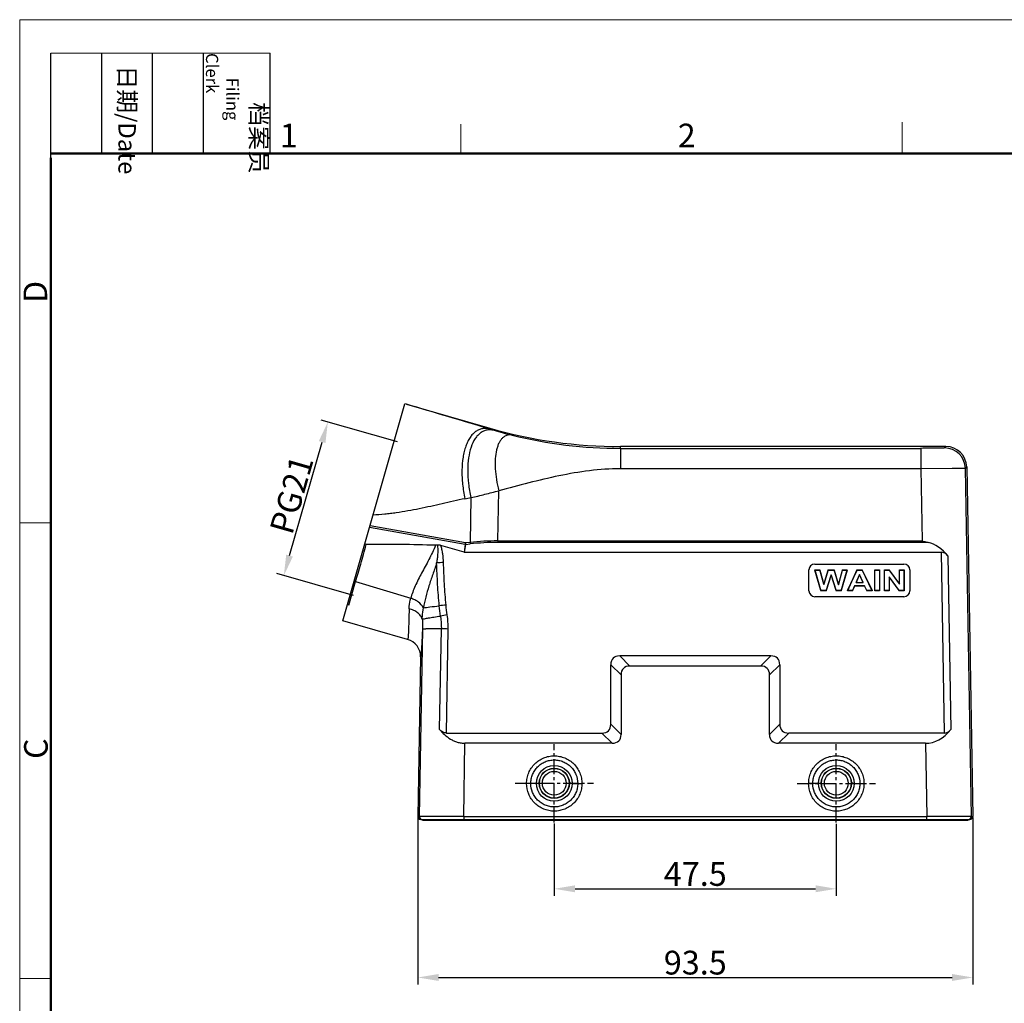
# Model space of a CAD drawing. Units: millimetres. Extents: x 1074 to 1520, y 481 to 796.
# Drawn here: x 1074 to 1240, y 630 to 796 of the extents above; entities that cross this region are included whole.
import ezdxf

# ---------------------------------------------------------------- set-up
doc = ezdxf.new("R2010")
doc.units = ezdxf.units.MM
doc.header["$LTSCALE"] = 65.395
doc.header["$PDMODE"] = 3
doc.header["$PDSIZE"] = 8
doc.linetypes.add('CENTER', pattern=[50.8, 31.75, -6.35, 6.35, -6.35])
doc.layers.get('Defpoints').update_dxf_attribs({"linetype": 'CONTINUOUS'})
doc.layers.add('3D_1111165301003_W16B_SOLIDLINE', color=7, linetype='CONTINUOUS')
doc.layers.add('W16B-BEH-4B-M40-20172_SOLIDLINE', color=7, linetype='CONTINUOUS')
doc.layers.add('Dim', color=3, linetype='CONTINUOUS', lineweight=15)
doc.layers.add('图框', color=7, linetype='CONTINUOUS', lineweight=20)
doc.styles.add('Romans字体', font='romans.shx', dxfattribs={"width": 0.75})
doc.styles.get("Standard").update_dxf_attribs({"font": '仿宋_GB2312.ttf', "width": 0.75})
doc.dimstyles.new('01', dxfattribs={"dimtxt": 4, "dimasz": 3.5, "dimexe": 1.2, "dimexo": 0.2, "dimgap": 0.5, "dimtad": 1, "dimdsep": 46, "dimtxsty": 'Romans字体', "dimcen": 0, "dimclrd": 1, "dimclre": 6, "dimclrt": 4, "dimazin": 2, "dimtfac": 1, "dimtofl": 0, "dimtmove": 0, "dimatfit": 3, "dimfxl": 1, "dimtolj": 1, "dimtzin": 0, "dimarcsym": 0})

# ---------------------------------------------------------------- blocks, each defined once
blk = doc.blocks.new('nbnbb')
at = {"layer": '图框', "color": 1, "lineweight": 18}
for q in [(1222.91, 480.53), (1519.9, 690.53)]:
    blk.add_line((1222.91, 690.53), q, dxfattribs=at)
at = {"layer": '图框', "lineweight": -3}
for p, q in [((1226.41, 675.02), (1226.41, 686.79)), ((1232.12, 675.53), (1232.12, 686.79)), ((1237.83, 675.53), (1237.83, 686.79)), ((1243.54, 675.53), (1243.54, 686.79)), ((1251.03, 675.53), (1251.03, 686.79)), ((1226.41, 675.02), (1226.41, 684.5)), ((1232.12, 675.53), (1232.12, 685.02)), ((1237.83, 675.53), (1237.83, 685.02)), ((1243.54, 675.53), (1243.54, 685.02))]:
    blk.add_line(p, q, dxfattribs=at)
at = {"layer": '图框', "lineweight": 18}
blk.add_line((1226.41, 686.79), (1251.03, 686.79), dxfattribs=at)
at = {"layer": '图框', "color": 6}
for p, q in [((1272.44, 678.8), (1272.44, 675.53)), ((1321.98, 679.03), (1321.98, 675.53)), ((1226.41, 634.07), (1222.91, 634.07)), ((1226.41, 582.89), (1222.91, 582.89))]:
    blk.add_line(p, q, dxfattribs=at)
at = {"layer": '图框', "lineweight": 50}
for p, q in [((1226.41, 675.53), (1516.42, 675.53)), ((1226.41, 484.02), (1226.41, 675.02))]:
    blk.add_line(p, q, dxfattribs=at)
at = {"layer": '图框', "char_height": 1.959, "width": 11.2554, "attachment_point": 4, "rotation": 270}
for s, insert in [('\\pi2.8203;档案员{\\H0.7x;\\P\\pi1.4159;\\Fromans|c134;Filing Clerk\\fFangSong_GB2312|b0|i0|c134|p49; }', (1247.28, 686.79)), ('\\pi0.7115;日期{\\Fromans|c134;/Date}', (1234.97, 686.79))]:
    blk.add_mtext(s, dxfattribs=dict(at, insert=insert))
at = {"layer": '图框', "color": 6, "char_height": 2.65, "width": 2.5579, "attachment_point": 1, "style": 'Romans字体'}
for s, insert in [('1', (1252.12, 678.86)), ('2', (1296.79, 678.86))]:
    blk.add_mtext(s, dxfattribs=dict(at, insert=insert))
at = {"layer": '图框', "color": 6, "char_height": 2.65, "width": 2.5579, "attachment_point": 1, "rotation": 90, "style": 'Romans字体'}
for s, insert in [('D', (1223.34, 658.73)), ('C', (1223.4, 607.55))]:
    blk.add_mtext(s, dxfattribs=dict(at, insert=insert))
blk = doc.blocks.new('*D10')
at = {"layer": 'Defpoints', "color": 0}
for p in [(1164.43, 660.36), (1211.93, 660.35), (1211.93, 649.19)]:
    blk.add_point(p, dxfattribs=at)
at = {"layer": 'Dim', "color": 6, "lineweight": -2}
for p, q in [((1164.43, 660.16), (1164.43, 647.99)), ((1211.93, 660.15), (1211.93, 647.99))]:
    blk.add_line(p, q, dxfattribs=at)
at = {"layer": 'Dim', "color": 1, "lineweight": -2}
blk.add_line((1167.93, 649.19), (1208.43, 649.19), dxfattribs=at)
at = {"layer": 'Dim', "color": 1}
for points in [[(1167.93, 649.78), (1167.93, 648.61), (1164.43, 649.19)], [(1208.43, 649.78), (1208.43, 648.61), (1211.93, 649.19)]]:
    blk.add_solid(points, dxfattribs=at)
at = {"layer": 'Dim', "color": 4, "insert": (1188.18, 651.69), "char_height": 4, "attachment_point": 5, "style": 'Romans字体'}
blk.add_mtext('\\A1;47.5', dxfattribs=at)
blk = doc.blocks.new('*D7')
at = {"layer": 'Defpoints', "color": 0}
for p in [(1141.44, 661.4), (1234.92, 661.37), (1234.92, 634.26)]:
    blk.add_point(p, dxfattribs=at)
at = {"layer": 'Dim', "color": 6, "lineweight": -2}
for p, q in [((1141.44, 661.2), (1141.44, 633.06)), ((1234.92, 661.17), (1234.92, 633.06))]:
    blk.add_line(p, q, dxfattribs=at)
at = {"layer": 'Dim', "color": 1, "lineweight": -2}
blk.add_line((1144.94, 634.26), (1231.42, 634.26), dxfattribs=at)
at = {"layer": 'Dim', "color": 1}
for points in [[(1144.94, 634.84), (1144.94, 633.68), (1141.44, 634.26)], [(1231.42, 634.84), (1231.42, 633.68), (1234.92, 634.26)]]:
    blk.add_solid(points, dxfattribs=at)
at = {"layer": 'Dim', "color": 4, "insert": (1188.18, 636.76), "char_height": 4, "attachment_point": 5, "style": 'Romans字体'}
blk.add_mtext('\\A1;93.5', dxfattribs=at)
blk = doc.blocks.new('*D13')
at = {"layer": 'Defpoints', "color": 0}
for p in [(1126.3, 727.79), (1138.22, 724.37), (1130.8, 698.51)]:
    blk.add_point(p, dxfattribs=at)
at = {"layer": 'Dim', "color": 6, "lineweight": -2}
for p, q in [((1138.03, 724.43), (1125.15, 728.12)), ((1130.61, 698.57), (1117.73, 702.26))]:
    blk.add_line(p, q, dxfattribs=at)
at = {"layer": 'Dim', "color": 1, "lineweight": -2}
blk.add_line((1119.85, 705.3), (1125.34, 724.42), dxfattribs=at)
at = {"layer": 'Dim', "color": 1}
for points in [[(1124.78, 724.58), (1125.9, 724.26), (1126.3, 727.79)], [(1119.29, 705.46), (1120.41, 705.13), (1118.89, 701.93)]]:
    blk.add_solid(points, dxfattribs=at)
at = {"layer": 'Dim', "color": 4, "insert": (1120.19, 715.55), "char_height": 4, "attachment_point": 5, "rotation": 74, "style": 'Romans字体'}
blk.add_mtext('\\A1;PG21', dxfattribs=at)

msp = doc.modelspace()

# ---------------------------------------------------------------- linework, layer by layer
at = {"layer": '3D_1111165301003_W16B_SOLIDLINE', "color": 7, "linetype": 'Continuous'}
for p, q in [((1128.817, 694.32), (1139.291, 730.848)), ((1139.522, 730.782), (1139.291, 730.848)), ((1139.523, 730.782), (1153.566, 726.755)), ((1153.546, 726.613), (1153.525, 726.619)), ((1153.546, 726.613), (1153.566, 726.755)), ((1175.571, 723.359), (1175.614, 723.657)), ((1175.571, 723.359), (1226.138, 723.359)), ((1175.571, 723.357), (1175.571, 719.919)), ((1230.396, 723.657), (1175.614, 723.657)), ((1230.396, 723.657), (1230.17, 723.428)), ((1226.172, 719.921), (1175.571, 719.921)), ((1231.428, 719.965), (1226.172, 719.921)), ((1226.172, 719.921), (1226.381, 707.761)), ((1233.669, 719.99), (1231.428, 719.965)), ((1233.669, 719.99), (1233.895, 720.218)), ((1234.675, 661.365), (1233.669, 719.99)), ((1233.895, 720.218), (1234.922, 661.365)), ((1150.405, 715.071), (1150.246, 707.523)), ((1154.922, 707.761), (1155.099, 716.213)), ((1133.334, 710.076), (1149.455, 707.204)), ((1149.494, 707.446), (1133.402, 710.313)), ((1132.767, 707.139), (1132.514, 707.215)), ((1149.272, 705.888), (1145.309, 707.019)), ((1149.455, 707.204), (1149.272, 705.888)), ((1149.341, 705.878), (1149.523, 707.194)), ((1150.246, 707.523), (1149.494, 707.446)), ((1149.523, 707.194), (1150.276, 707.271)), ((1154.922, 707.761), (1154.922, 707.51)), ((1154.922, 707.761), (1226.381, 707.761)), ((1227.385, 707.51), (1154.922, 707.51)), ((1149.341, 705.878), (1229.576, 705.878)), ((1229.576, 705.878), (1230.098, 675.414)), ((1230.737, 705.242), (1231.237, 676.037)), ((1208.32, 703.878), (1208.32, 703.877)), ((1208.32, 703.877), (1223.32, 703.877)), ((1223.32, 703.877), (1223.32, 703.878)), ((1207.32, 702.878), (1207.32, 702.878)), ((1207.32, 699.378), (1207.32, 702.878)), ((1208.32, 702.878), (1209.181, 702.878)), ((1208.343, 702.869), (1208.32, 702.878)), ((1208.32, 702.878), (1209.314, 699.378)), ((1208.343, 702.869), (1209.167, 702.869)), ((1209.328, 699.404), (1208.343, 702.869)), ((1209.167, 702.869), (1209.181, 702.878)), ((1209.167, 702.869), (1209.807, 700.42)), ((1209.809, 700.474), (1209.181, 702.878)), ((1209.807, 700.42), (1210.583, 702.869)), ((1210.57, 702.878), (1209.809, 700.474)), ((1211.053, 702.061), (1210.214, 699.404)), ((1210.226, 699.378), (1211.053, 701.994)), ((1210.57, 702.878), (1211.57, 702.878)), ((1210.583, 702.869), (1210.57, 702.878)), ((1210.583, 702.869), (1211.557, 702.869)), ((1211.053, 702.061), (1211.053, 701.994)), ((1211.895, 699.404), (1211.053, 702.061)), ((1211.053, 701.994), (1211.883, 699.378)), ((1211.557, 702.869), (1211.57, 702.878)), ((1211.557, 702.869), (1212.301, 700.377)), ((1212.3, 700.433), (1211.57, 702.878)), ((1212.94, 702.878), (1212.3, 700.433)), ((1212.301, 700.377), (1212.953, 702.869)), ((1213.763, 702.869), (1212.762, 699.404)), ((1212.775, 699.378), (1213.786, 702.878)), ((1212.94, 702.878), (1213.786, 702.878)), ((1212.953, 702.869), (1212.94, 702.878)), ((1212.953, 702.869), (1213.763, 702.869)), ((1213.763, 702.869), (1213.786, 702.878)), ((1215.414, 702.878), (1213.792, 699.378)), ((1213.819, 699.404), (1215.425, 702.869)), ((1215.849, 702.113), (1215.26, 700.754)), ((1215.286, 700.763), (1215.849, 702.061)), ((1215.414, 702.878), (1216.303, 702.878)), ((1215.425, 702.869), (1215.414, 702.878)), ((1215.425, 702.869), (1216.292, 702.869)), ((1216.45, 700.754), (1215.849, 702.113)), ((1215.849, 702.061), (1216.423, 700.763)), ((1216.292, 702.869), (1216.303, 702.878)), ((1216.292, 702.869), (1217.943, 699.404)), ((1217.971, 699.378), (1216.303, 702.878)), ((1218.392, 702.878), (1219.233, 702.878)), ((1218.409, 702.869), (1218.392, 702.878)), ((1218.392, 699.378), (1218.392, 702.878)), ((1218.409, 702.869), (1219.215, 702.869)), ((1218.409, 699.404), (1218.409, 702.869)), ((1219.215, 702.869), (1219.233, 702.878)), ((1219.215, 702.869), (1219.215, 699.404)), ((1219.233, 702.878), (1219.233, 699.378)), ((1220.042, 702.878), (1220.86, 702.878)), ((1220.06, 702.869), (1220.042, 702.878)), ((1220.042, 699.378), (1220.042, 702.878)), ((1220.06, 702.869), (1220.852, 702.869)), ((1220.06, 699.404), (1220.06, 702.869)), ((1222.511, 699.404), (1220.806, 701.722)), ((1220.806, 701.722), (1220.806, 699.404)), ((1220.806, 701.722), (1220.824, 701.66)), ((1220.824, 701.66), (1222.503, 699.378)), ((1220.824, 701.66), (1220.824, 699.378)), ((1220.852, 702.869), (1220.86, 702.878)), ((1220.852, 702.869), (1222.583, 700.496)), ((1222.565, 700.541), (1220.86, 702.878)), ((1222.565, 702.878), (1223.346, 702.878)), ((1222.583, 702.869), (1222.565, 702.878)), ((1222.565, 700.541), (1222.565, 702.878)), ((1222.583, 702.869), (1223.329, 702.869)), ((1222.583, 700.496), (1222.583, 702.869)), ((1223.329, 702.869), (1223.346, 702.878)), ((1223.329, 702.869), (1223.329, 699.404)), ((1223.346, 702.878), (1223.346, 699.378)), ((1224.32, 702.878), (1224.32, 702.882)), ((1224.32, 702.878), (1224.32, 699.379)), ((1129.845, 696.964), (1130.982, 700.928)), ((1130.982, 700.928), (1140.263, 698.112)), ((1209.807, 700.42), (1209.809, 700.474)), ((1212.301, 700.377), (1212.3, 700.433)), ((1215.016, 700.199), (1214.672, 699.404)), ((1214.684, 699.378), (1215.028, 700.173)), ((1216.704, 700.199), (1215.016, 700.199)), ((1215.016, 700.199), (1215.028, 700.173)), ((1216.693, 700.173), (1215.028, 700.173)), ((1215.26, 700.754), (1215.286, 700.763)), ((1215.26, 700.754), (1216.45, 700.754)), ((1215.286, 700.763), (1216.423, 700.763)), ((1216.704, 700.199), (1216.693, 700.173)), ((1216.693, 700.173), (1217.056, 699.378)), ((1217.067, 699.404), (1216.704, 700.199)), ((1222.583, 700.496), (1222.565, 700.541)), ((1207.32, 699.379), (1207.32, 699.376)), ((1223.32, 698.379), (1208.32, 698.379)), ((1209.328, 699.404), (1209.314, 699.378)), ((1210.226, 699.378), (1209.314, 699.378)), ((1210.214, 699.404), (1209.328, 699.404)), ((1210.214, 699.404), (1210.226, 699.378)), ((1211.895, 699.404), (1211.883, 699.378)), ((1212.775, 699.378), (1211.883, 699.378)), ((1212.762, 699.404), (1211.895, 699.404)), ((1212.762, 699.404), (1212.775, 699.378)), ((1213.819, 699.404), (1213.792, 699.378)), ((1214.684, 699.378), (1213.792, 699.378)), ((1214.672, 699.404), (1213.819, 699.404)), ((1214.672, 699.404), (1214.684, 699.378)), ((1217.067, 699.404), (1217.056, 699.378)), ((1217.971, 699.378), (1217.056, 699.378)), ((1217.943, 699.404), (1217.067, 699.404)), ((1217.943, 699.404), (1217.971, 699.378)), ((1218.409, 699.404), (1218.392, 699.378)), ((1219.233, 699.378), (1218.392, 699.378)), ((1219.215, 699.404), (1218.409, 699.404)), ((1219.215, 699.404), (1219.233, 699.378)), ((1220.06, 699.404), (1220.042, 699.378)), ((1220.824, 699.378), (1220.042, 699.378)), ((1220.806, 699.404), (1220.06, 699.404)), ((1220.806, 699.404), (1220.824, 699.378)), ((1222.511, 699.404), (1222.503, 699.378)), ((1223.346, 699.378), (1222.503, 699.378)), ((1223.329, 699.404), (1222.511, 699.404)), ((1223.329, 699.404), (1223.346, 699.378)), ((1129.845, 696.964), (1129.597, 697.041)), ((1139.74, 691.188), (1128.817, 694.32)), ((1142.23, 692.9), (1141.689, 661.365)), ((1145.126, 676.037), (1145.416, 692.95)), ((1146.265, 675.414), (1146.565, 692.937)), ((1141.913, 688.252), (1141.443, 661.365)), ((1177.182, 686.697), (1175.45, 688.412)), ((1200.914, 688.412), (1175.45, 688.412)), ((1200.914, 688.412), (1199.182, 686.697)), ((1173.949, 676.914), (1173.949, 686.912)), ((1173.949, 686.912), (1175.681, 685.198)), ((1199.182, 686.697), (1177.182, 686.697)), ((1200.681, 685.198), (1202.414, 686.912)), ((1202.414, 686.912), (1202.414, 676.914)), ((1175.681, 685.198), (1175.681, 675.199)), ((1200.681, 675.199), (1200.681, 685.198)), ((1175.681, 675.199), (1173.949, 676.914)), ((1202.414, 676.914), (1200.681, 675.199)), ((1146.265, 675.414), (1172.449, 675.414)), ((1172.449, 675.414), (1174.181, 673.699)), ((1202.181, 673.699), (1203.914, 675.414)), ((1230.098, 675.414), (1203.914, 675.414)), ((1149.186, 661.365), (1149.398, 673.699)), ((1174.181, 673.699), (1149.398, 673.699)), ((1226.965, 673.699), (1202.181, 673.699)), ((1226.965, 673.699), (1227.177, 661.365)), ((1161.416, 666.95), (1160.477, 666.931)), ((1167.446, 666.947), (1168.386, 666.933)), ((1208.916, 666.95), (1207.977, 666.931)), ((1214.946, 666.947), (1215.886, 666.933)), ((1141.443, 661.365), (1141.689, 661.365)), ((1149.186, 661.365), (1141.689, 661.365)), ((1141.943, 660.857), (1234.422, 660.857)), ((1142.233, 660.857), (1142.233, 660.757)), ((1142.233, 660.757), (1234.132, 660.757)), ((1142.478, 660.757), (1142.478, 660.857)), ((1149.176, 660.857), (1149.176, 660.757)), ((1149.186, 661.365), (1227.177, 661.365)), ((1149.186, 661.365), (1149.186, 660.857)), ((1227.177, 660.857), (1227.177, 661.365)), ((1234.675, 661.365), (1227.177, 661.365)), ((1227.187, 660.757), (1227.187, 660.857)), ((1233.885, 660.857), (1233.885, 660.757)), ((1234.132, 660.857), (1234.132, 660.757)), ((1234.675, 661.365), (1234.922, 661.365))]:
    msp.add_line(p, q, dxfattribs=at)
for centre, radius in [((1164.431, 666.947), 3.015), ((1211.931, 666.947), 3.015), ((1164.431, 666.957), 2.542), ((1164.431, 666.957), 2.504), ((1164.431, 666.957), 2.004), ((1211.931, 666.957), 2.542), ((1211.931, 666.957), 2.504), ((1211.931, 666.957), 2.004)]:
    msp.add_circle(centre, radius, dxfattribs=at)
for centre, radius, start, end in [((233.252, -2343.118), 3204.714, 73.311857, 73.573032), ((1174.451, 796.329), 72.783, 253.3082, 253.92472), ((1175.614, 803.643), 79.986, 253.99982, 270.00017), ((1175.083, 797.734), 74.309, 253.75606, 256.18089), ((1175.609, 799.788), 76.429, 256.16565, 269.97124), ((1230.169, 719.927), 3.501, 1.0207, 89.97946), ((1230.396, 720.157), 3.499, 0.99682, 90.00333), ((1149.633, 708.226), 1.037, 260.11707, 263.94696), ((1154.925, 661.648), 46.113, 90.00459, 95.82378), ((1157.874, 708.285), 7.666, 185.7063, 187.60056), ((1154.929, 662.01), 45.5, 90.00935, 95.87012), ((1148.868, 612.567), 91.607, 91.93508, 92.65444), ((1208.32, 702.877), 1, 89.99968, 179.99093), ((1223.32, 702.877), 1, 0.18761, 90.00031), ((1208.32, 699.379), 1, 180.18761, 270.00031), ((1223.32, 699.379), 1, 269.99968, 359.99093), ((1155.362, 605.301), 92.116, 95.70276, 96.41841), ((1159.608, 603.568), 92.674, 98.18799, 98.89949), ((1144.815, 591.874), 101.077, 89.00789, 89.65967), ((1138.913, 688.304), 3.001, 359.00746, 74.00599), ((1164.37, 666.944), 3.076, 359.72585, 0.05747), ((1211.87, 666.944), 3.076, 359.72585, 0.05747), ((1141.943, 661.357), 0.5, 179.00456, 270.00478), ((1142.189, 661.357), 0.5, 178.99562, 269.99482), ((1234.175, 661.357), 0.5, 270.00497, 1.00415), ((1234.422, 661.357), 0.5, 269.99522, 0.99544)]:
    msp.add_arc(centre, radius, start, end, dxfattribs=at)
for centre, major_axis, ratio, start_param, end_param in [((1226.606, 694.508), (-0.331, 13.118), 0.5715154, -0.6269947, -0.1481932), ((1149.446, 706.878), (0.14, 0.997), 0.496438, -3.2109403, -3.0721887), ((1229.635, 702.379), (-0.088, 3.498), 0.5715154, -0.6269947, -0.01444), ((1179.949, 682.413), (5.613, -5.611), 0.3779648, 2.7801584, 3.5028926), ((1196.414, 682.413), (5.613, 5.611), 0.3779641, -0.3613, 0.3614343), ((1181.681, 680.698), (5.613, -5.611), 0.3779648, 2.7801584, 3.5028926), ((1194.681, 680.698), (5.613, 5.611), 0.3779641, -0.3613, 0.3614343), ((1167.949, 681.413), (5.613, -5.611), 0.3779648, -0.3614343, 0.3613), ((1208.414, 681.413), (5.613, 5.611), 0.3779641, 2.7802927, 3.5030269), ((1169.681, 679.699), (5.613, -5.611), 0.3779648, -0.3614343, 0.3613), ((1206.681, 679.699), (5.613, 5.611), 0.3779641, 2.7802927, 3.5030269), ((1226.743, 686.557), (-0.337, 12.856), 0.5831381, -3.156878, -2.5443232), ((1230.039, 678.842), (-0.09, 3.428), 0.5831381, -3.156878, -2.5443232)]:
    msp.add_ellipse(centre, major_axis=major_axis, ratio=ratio, start_param=start_param, end_param=end_param, dxfattribs=at)
for points, knots in [([(1153.545, 726.613), (1153.34, 726.666), (1152.927, 726.731), (1152.307, 726.692), (1151.717, 726.512), (1151.169, 726.194), (1150.67, 725.744), (1150.225, 725.172), (1149.837, 724.487), (1149.509, 723.695), (1149.248, 722.805), (1148.982, 721.465), (1148.838, 719.619), (1148.952, 717.281), (1149.209, 715.686), (1149.383, 714.88)], [0, 0, 0, 0, 0.044141, 0.0863111, 0.1281214, 0.1712447, 0.2171749, 0.2669855, 0.3213336, 0.3805824, 0.4448525, 0.5139216, 0.6646538, 0.8286092, 1, 1, 1, 1]), ([(1154.297, 726.392), (1154.096, 726.441), (1153.694, 726.502), (1153.091, 726.461), (1152.519, 726.284), (1151.989, 725.973), (1151.508, 725.537), (1150.914, 724.766), (1150.34, 723.502), (1149.939, 721.7), (1149.807, 719.625), (1149.951, 717.375), (1150.224, 715.844), (1150.405, 715.071)], [0, 0, 0, 0, 0.0446055, 0.0871867, 0.1292978, 0.1726295, 0.2186681, 0.2684737, 0.3817211, 0.5146635, 0.6651394, 0.8288275, 1, 1, 1, 1]), ([(1157.334, 725.576), (1157.189, 725.605), (1156.899, 725.633), (1156.469, 725.567), (1156.069, 725.392), (1155.708, 725.112), (1155.388, 724.736), (1155.113, 724.269), (1154.883, 723.716), (1154.631, 722.835), (1154.459, 721.56), (1154.462, 719.88), (1154.669, 718.065), (1154.934, 716.834), (1155.099, 716.213)], [0, 0, 0, 0, 0.0403778, 0.0789655, 0.1176574, 0.1583922, 0.2027487, 0.2518034, 0.3061532, 0.3660249, 0.5017248, 0.6561795, 0.8243592, 1, 1, 1, 1]), ([(1226.137, 723.36), (1226.146, 723.357), (1226.159, 723.327), (1226.168, 723.275), (1226.174, 723.188), (1226.173, 723.072), (1226.172, 722.926), (1226.171, 722.753), (1226.171, 722.553), (1226.171, 722.238), (1226.171, 721.794), (1226.171, 721.211), (1226.171, 720.579), (1226.172, 720.144), (1226.172, 719.922)], [0, 0, 0, 0, 0.0080786, 0.0241399, 0.0490221, 0.0827718, 0.1251128, 0.1756793, 0.2339962, 0.2995201, 0.4497644, 0.6208302, 0.8066043, 1, 1, 1, 1]), ([(1228.975, 723.379), (1228.541, 723.372), (1227.595, 723.362), (1226.649, 723.359), (1226.138, 723.359)], [0, 0, 0, 0, 0.4598013, 1, 1, 1, 1]), ([(1230.17, 723.428), (1230.168, 723.426), (1230.159, 723.424), (1230.142, 723.42), (1230.115, 723.417), (1230.079, 723.414), (1230.034, 723.411), (1229.955, 723.406), (1229.835, 723.401), (1229.665, 723.395), (1229.463, 723.389), (1229.229, 723.384), (1229.063, 723.381), (1228.975, 723.379)], [0, 0, 0, 0, 0.0072783, 0.0221333, 0.0447066, 0.0749824, 0.1129154, 0.1584473, 0.2718623, 0.4141873, 0.584281, 0.780311, 1, 1, 1, 1]), ([(1175.571, 719.921), (1173.833, 719.921), (1170.354, 719.677), (1165.212, 718.778), (1160.139, 717.558), (1156.78, 716.658), (1155.099, 716.213)], [0, 0, 0, 0, 0.2499292, 0.4999266, 0.7499593, 1, 1, 1, 1]), ([(1149.383, 714.88), (1148.743, 714.74), (1147.463, 714.458), (1145.546, 714.019), (1143.628, 713.584), (1141.705, 713.173), (1139.774, 712.799), (1138.156, 712.538), (1136.857, 712.366), (1135.554, 712.217), (1134.573, 712.141), (1133.919, 712.114)], [0, 0, 0, 0, 0.1250087, 0.2500181, 0.3750278, 0.5000349, 0.6250385, 0.7500332, 0.8125313, 0.8750275, 1, 1, 1, 1]), ([(1150.405, 715.071), (1151.194, 715.228), (1152.758, 715.617), (1154.314, 716.032), (1155.099, 716.213)], [0, 0, 0, 0, 0.4998098, 1, 1, 1, 1]), ([(1130.982, 700.928), (1131.118, 701.404), (1131.404, 702.385), (1132.001, 704.454), (1132.451, 706.052), (1132.767, 707.139)], [0, 0, 0, 0, 0.2295608, 0.4743825, 1, 1, 1, 1]), ([(1144.457, 707.043), (1142.507, 707.093), (1138.611, 707.183), (1134.713, 707.187), (1132.767, 707.139)], [0, 0, 0, 0, 0.5004875, 1, 1, 1, 1]), ([(1144.457, 707.043), (1144.117, 706.215), (1143.343, 704.637), (1142.093, 702.405), (1141.169, 700.582), (1140.587, 699.156), (1140.358, 698.456), (1140.263, 698.112)], [0, 0, 0, 0, 0.2718283, 0.5324648, 0.7769271, 0.8914964, 1, 1, 1, 1]), ([(1144.747, 707.065), (1144.724, 707.061), (1144.627, 707.047), (1144.53, 707.041), (1144.457, 707.043)], [0, 0, 0, 0, 0.2483696, 1, 1, 1, 1]), ([(1144.747, 707.065), (1144.781, 706.817), (1144.822, 706.316), (1144.803, 705.69), (1144.763, 705.191), (1144.712, 704.694), (1144.663, 704.322), (1144.625, 704.076)], [0, 0, 0, 0, 0.250429, 0.5005611, 0.6255829, 0.7505107, 1, 1, 1, 1]), ([(1145.309, 707.019), (1145.264, 707.032), (1145.08, 707.077), (1144.886, 707.088), (1144.747, 707.065)], [0, 0, 0, 0, 0.2528788, 1, 1, 1, 1]), ([(1145.774, 704.122), (1145.757, 704.612), (1145.703, 705.348), (1145.531, 706.316), (1145.397, 706.79), (1145.309, 707.019)], [0, 0, 0, 0, 0.4999775, 0.7500244, 1, 1, 1, 1]), ([(1149.455, 707.204), (1149.458, 707.223), (1149.47, 707.304), (1149.483, 707.384), (1149.494, 707.446)], [0, 0, 0, 0, 0.2358022, 1, 1, 1, 1]), ([(1149.494, 707.446), (1149.496, 707.424), (1149.505, 707.34), (1149.515, 707.256), (1149.523, 707.194)], [0, 0, 0, 0, 0.2598709, 1, 1, 1, 1]), ([(1226.381, 707.761), (1226.465, 707.74), (1226.799, 707.654), (1227.134, 707.569), (1227.385, 707.51)], [0, 0, 0, 0, 0.2506052, 1, 1, 1, 1]), ([(1144.625, 704.076), (1144.407, 703.418), (1143.959, 702.126), (1143.319, 700.214), (1142.768, 698.353), (1142.485, 697.118), (1142.384, 696.51)], [0, 0, 0, 0, 0.2631689, 0.5193515, 0.7659863, 1, 1, 1, 1]), ([(1145.065, 696.84), (1145.004, 697.441), (1144.903, 698.645), (1144.748, 701.057), (1144.667, 702.868), (1144.625, 704.076)], [0, 0, 0, 0, 0.2500013, 0.5000073, 1, 1, 1, 1]), ([(1146.209, 696.961), (1146.149, 697.556), (1146.049, 698.748), (1145.896, 701.135), (1145.816, 702.927), (1145.774, 704.122)], [0, 0, 0, 0, 0.2500007, 0.500011, 1, 1, 1, 1]), ([(1139.983, 696.313), (1139.986, 696.46), (1140.022, 697.067), (1140.142, 697.667), (1140.263, 698.112)], [0, 0, 0, 0, 0.2407525, 1, 1, 1, 1]), ([(1142.384, 696.51), (1142.206, 696.888), (1141.736, 697.392), (1140.961, 697.861), (1140.502, 698.04), (1140.263, 698.112)], [0, 0, 0, 0, 0.4608057, 0.7243756, 1, 1, 1, 1]), ([(1142.209, 694.597), (1142.209, 694.752), (1142.226, 695.392), (1142.304, 696.031), (1142.384, 696.51)], [0, 0, 0, 0, 0.2417174, 1, 1, 1, 1]), ([(1142.384, 696.51), (1142.744, 696.562), (1143.638, 696.675), (1144.532, 696.78), (1145.065, 696.84)], [0, 0, 0, 0, 0.4043855, 1, 1, 1, 1]), ([(1139.983, 696.313), (1139.975, 695.927), (1139.96, 695.197), (1139.933, 694.172), (1139.906, 693.288), (1139.881, 692.644), (1139.859, 692.206), (1139.843, 691.938), (1139.827, 691.71), (1139.811, 691.524), (1139.796, 691.395), (1139.784, 691.313), (1139.776, 691.268), (1139.767, 691.231), (1139.759, 691.207), (1139.747, 691.186), (1139.74, 691.188)], [0, 0, 0, 0, 0.225672, 0.4258257, 0.5983567, 0.7416102, 0.8018154, 0.8541935, 0.8986131, 0.9349842, 0.9632283, 0.9742875, 0.9833087, 0.9903064, 0.9953176, 1, 1, 1, 1]), ([(1142.209, 694.597), (1142.149, 694.805), (1141.938, 695.218), (1141.428, 695.723), (1140.76, 696.107), (1140.25, 696.261), (1139.983, 696.313)], [0, 0, 0, 0, 0.2213059, 0.4618261, 0.7229119, 1, 1, 1, 1]), ([(1142.209, 694.597), (1142.26, 694.61), (1142.386, 694.637), (1142.731, 694.706), (1143.327, 694.811), (1144.221, 694.96), (1144.897, 695.067), (1145.271, 695.126)], [0, 0, 0, 0, 0.0506891, 0.1246146, 0.3389936, 0.6347057, 1, 1, 1, 1]), ([(1142.209, 694.597), (1142.216, 694.455), (1142.237, 693.89), (1142.242, 693.324), (1142.23, 692.9)], [0, 0, 0, 0, 0.2507536, 1, 1, 1, 1]), ([(1142.23, 692.9), (1142.216, 692.547), (1142.188, 691.882), (1142.145, 690.95), (1142.103, 690.15), (1142.068, 689.569), (1142.04, 689.174), (1142.02, 688.932), (1142.001, 688.727), (1141.983, 688.559), (1141.966, 688.43), (1141.948, 688.333), (1141.937, 688.283), (1141.92, 688.251), (1141.913, 688.252)], [0, 0, 0, 0, 0.2271557, 0.4275773, 0.5996303, 0.7421358, 0.8019628, 0.8539937, 0.8981283, 0.9343171, 0.9625218, 0.9827301, 0.9950129, 1, 1, 1, 1]), ([(1145.416, 692.95), (1145.186, 692.951), (1144.749, 692.953), (1144.131, 692.952), (1143.59, 692.95), (1143.192, 692.946), (1142.917, 692.941), (1142.745, 692.937), (1142.598, 692.932), (1142.475, 692.927), (1142.378, 692.921), (1142.312, 692.916), (1142.273, 692.911), (1142.253, 692.908), (1142.239, 692.904), (1142.232, 692.902), (1142.23, 692.9)], [0, 0, 0, 0, 0.2162838, 0.4110694, 0.5814069, 0.725059, 0.7862635, 0.8400818, 0.8863271, 0.92486, 0.9555464, 0.9782859, 0.9866663, 0.9930565, 0.9974749, 1, 1, 1, 1]), ([(1145.126, 676.037), (1145.379, 675.725), (1145.936, 675.126), (1146.758, 674.501), (1147.499, 674.104), (1148.102, 673.873), (1148.741, 673.73), (1149.179, 673.699), (1149.398, 673.699)], [0, 0, 0, 0, 0.2395818, 0.4854692, 0.6114106, 0.7394371, 0.8692421, 1, 1, 1, 1]), ([(1146.265, 675.414), (1146.149, 675.414), (1145.917, 675.447), (1145.606, 675.593), (1145.342, 675.794), (1145.193, 675.954), (1145.126, 676.037)], [0, 0, 0, 0, 0.2603877, 0.5142066, 0.7602724, 1, 1, 1, 1]), ([(1159.773, 666.927), (1159.771, 667.231), (1159.833, 667.841), (1160.101, 668.719), (1160.534, 669.529), (1161.117, 670.239), (1161.827, 670.821), (1162.637, 671.254), (1163.516, 671.521), (1164.43, 671.611), (1165.345, 671.521), (1166.224, 671.255), (1167.034, 670.823), (1167.744, 670.24), (1168.328, 669.531), (1168.761, 668.721), (1169.029, 667.843), (1169.091, 667.233), (1169.09, 666.929)], [0, 0, 0, 0, 0.0624892, 0.1249871, 0.1874849, 0.2499847, 0.312486, 0.3749892, 0.4374938, 0.4999989, 0.5625042, 0.6250086, 0.6875116, 0.7500131, 0.8125125, 0.8750104, 0.9375071, 1, 1, 1, 1]), ([(1207.273, 666.927), (1207.271, 667.231), (1207.333, 667.841), (1207.601, 668.719), (1208.034, 669.529), (1208.617, 670.239), (1209.327, 670.821), (1210.137, 671.254), (1211.016, 671.521), (1211.93, 671.611), (1212.845, 671.521), (1213.724, 671.255), (1214.534, 670.823), (1215.244, 670.24), (1215.828, 669.531), (1216.261, 668.721), (1216.529, 667.843), (1216.591, 667.233), (1216.59, 666.929)], [0, 0, 0, 0, 0.0624892, 0.1249871, 0.1874849, 0.2499847, 0.312486, 0.3749892, 0.4374938, 0.4999989, 0.5625042, 0.6250086, 0.6875116, 0.7500131, 0.8125125, 0.8750104, 0.9375071, 1, 1, 1, 1]), ([(1160.477, 666.931), (1160.475, 667.189), (1160.527, 667.708), (1160.753, 668.454), (1161.12, 669.143), (1161.615, 669.746), (1162.217, 670.241), (1162.905, 670.61), (1163.652, 670.837), (1164.429, 670.914), (1165.206, 670.838), (1165.953, 670.612), (1166.641, 670.244), (1167.245, 669.749), (1167.741, 669.146), (1168.23, 668.232), (1168.388, 667.448), (1168.386, 666.933)], [0, 0, 0, 0, 0.0624929, 0.1250371, 0.187528, 0.2500255, 0.3125411, 0.3750709, 0.4376059, 0.5001476, 0.5626941, 0.6252445, 0.6877881, 0.7503412, 0.8129144, 0.8754556, 1, 1, 1, 1]), ([(1207.977, 666.931), (1207.975, 667.189), (1208.027, 667.708), (1208.253, 668.454), (1208.62, 669.143), (1209.115, 669.746), (1209.717, 670.241), (1210.405, 670.61), (1211.152, 670.837), (1211.929, 670.914), (1212.706, 670.838), (1213.453, 670.612), (1214.141, 670.244), (1214.745, 669.749), (1215.241, 669.146), (1215.73, 668.232), (1215.888, 667.448), (1215.886, 666.933)], [0, 0, 0, 0, 0.0624929, 0.1250371, 0.187528, 0.2500255, 0.3125411, 0.3750709, 0.4376059, 0.5001476, 0.5626941, 0.6252445, 0.6877881, 0.7503412, 0.8129144, 0.8754556, 1, 1, 1, 1]), ([(1169.09, 666.929), (1169.093, 666.624), (1169.031, 666.013), (1168.766, 665.134), (1168.333, 664.322), (1167.751, 663.61), (1167.04, 663.026), (1166.229, 662.592), (1165.349, 662.325), (1164.133, 662.203), (1162.602, 662.505), (1161.05, 663.543), (1160.016, 665.094), (1159.77, 666.32), (1159.773, 666.927)], [0, 0, 0, 0, 0.0626296, 0.1252672, 0.1878925, 0.2505342, 0.3131688, 0.3758064, 0.4384638, 0.5011127, 0.6258388, 0.7505594, 0.8752744, 1, 1, 1, 1]), ([(1160.477, 666.93), (1160.426, 666.929), (1160.192, 666.927), (1159.957, 666.926), (1159.773, 666.927)], [0, 0, 0, 0, 0.2146857, 1, 1, 1, 1]), ([(1168.386, 666.933), (1168.388, 666.675), (1168.335, 666.157), (1168.109, 665.411), (1167.741, 664.723), (1167.247, 664.12), (1166.644, 663.625), (1165.956, 663.257), (1165.21, 663.03), (1164.434, 662.953), (1163.657, 663.029), (1162.911, 663.255), (1162.222, 663.623), (1161.619, 664.117), (1161.123, 664.72), (1160.634, 665.633), (1160.475, 666.417), (1160.477, 666.931)], [0, 0, 0, 0, 0.0625074, 0.125038, 0.1875378, 0.2500582, 0.312577, 0.3751053, 0.4376398, 0.5001846, 0.5627349, 0.6252859, 0.687834, 0.7503816, 0.8129359, 0.8754763, 1, 1, 1, 1]), ([(1161.416, 666.95), (1161.451, 666.95), (1161.518, 666.95), (1161.611, 666.951), (1161.692, 666.952), (1161.759, 666.953), (1161.813, 666.953), (1161.848, 666.954), (1161.869, 666.955), (1161.88, 666.955), (1161.886, 666.956), (1161.889, 666.956), (1161.89, 666.957)], [0, 0, 0, 0, 0.2222189, 0.4201478, 0.5914573, 0.7342734, 0.8474293, 0.9298548, 0.9593096, 0.980848, 0.9944176, 1, 1, 1, 1]), ([(1167.446, 666.947), (1167.411, 666.947), (1167.345, 666.948), (1167.252, 666.95), (1167.171, 666.953), (1167.103, 666.956), (1167.05, 666.959), (1167.014, 666.961), (1166.993, 666.961), (1166.983, 666.962), (1166.977, 666.961), (1166.974, 666.961), (1166.973, 666.961)], [0, 0, 0, 0, 0.2221143, 0.4199827, 0.5913106, 0.7342406, 0.8475204, 0.9299628, 0.9593841, 0.980875, 0.9944004, 1, 1, 1, 1]), ([(1167.446, 666.929), (1167.411, 666.93), (1167.345, 666.932), (1167.252, 666.935), (1167.171, 666.938), (1167.103, 666.941), (1167.05, 666.945), (1167.011, 666.948), (1166.987, 666.952), (1166.977, 666.955), (1166.973, 666.957), (1166.973, 666.959)], [0, 0, 0, 0, 0.2212228, 0.4183035, 0.5889265, 0.7312452, 0.844132, 0.9266048, 0.9781886, 0.9925386, 1, 1, 1, 1]), ([(1168.386, 666.934), (1168.437, 666.933), (1168.671, 666.93), (1168.906, 666.929), (1169.09, 666.929)], [0, 0, 0, 0, 0.2146981, 1, 1, 1, 1]), ([(1216.59, 666.929), (1216.593, 666.624), (1216.531, 666.013), (1216.266, 665.134), (1215.833, 664.322), (1215.251, 663.61), (1214.54, 663.026), (1213.729, 662.592), (1212.849, 662.325), (1211.633, 662.203), (1210.102, 662.505), (1208.55, 663.543), (1207.516, 665.094), (1207.27, 666.32), (1207.273, 666.927)], [0, 0, 0, 0, 0.0626296, 0.1252672, 0.1878925, 0.2505342, 0.3131688, 0.3758064, 0.4384638, 0.5011127, 0.6258388, 0.7505594, 0.8752744, 1, 1, 1, 1]), ([(1207.977, 666.93), (1207.926, 666.929), (1207.692, 666.927), (1207.457, 666.926), (1207.273, 666.927)], [0, 0, 0, 0, 0.2146857, 1, 1, 1, 1]), ([(1215.886, 666.933), (1215.888, 666.675), (1215.835, 666.157), (1215.609, 665.411), (1215.241, 664.723), (1214.747, 664.12), (1214.144, 663.625), (1213.456, 663.257), (1212.71, 663.03), (1211.934, 662.953), (1211.157, 663.029), (1210.411, 663.255), (1209.722, 663.623), (1209.119, 664.117), (1208.623, 664.72), (1208.134, 665.633), (1207.975, 666.417), (1207.977, 666.931)], [0, 0, 0, 0, 0.0625074, 0.125038, 0.1875378, 0.2500582, 0.312577, 0.3751053, 0.4376398, 0.5001846, 0.5627349, 0.6252859, 0.687834, 0.7503816, 0.8129359, 0.8754763, 1, 1, 1, 1]), ([(1208.916, 666.95), (1208.951, 666.95), (1209.018, 666.95), (1209.111, 666.951), (1209.192, 666.952), (1209.259, 666.953), (1209.313, 666.953), (1209.348, 666.954), (1209.369, 666.955), (1209.38, 666.955), (1209.386, 666.956), (1209.389, 666.956), (1209.39, 666.957)], [0, 0, 0, 0, 0.2222189, 0.4201478, 0.5914573, 0.7342734, 0.8474293, 0.9298548, 0.9593096, 0.980848, 0.9944176, 1, 1, 1, 1]), ([(1214.946, 666.947), (1214.911, 666.947), (1214.845, 666.948), (1214.752, 666.95), (1214.671, 666.953), (1214.603, 666.956), (1214.55, 666.959), (1214.514, 666.961), (1214.493, 666.961), (1214.483, 666.962), (1214.477, 666.961), (1214.474, 666.961), (1214.473, 666.961)], [0, 0, 0, 0, 0.2221143, 0.4199827, 0.5913106, 0.7342406, 0.8475204, 0.9299628, 0.9593841, 0.980875, 0.9944004, 1, 1, 1, 1]), ([(1214.946, 666.929), (1214.911, 666.93), (1214.845, 666.932), (1214.752, 666.935), (1214.671, 666.938), (1214.603, 666.941), (1214.55, 666.945), (1214.511, 666.948), (1214.487, 666.952), (1214.477, 666.955), (1214.473, 666.957), (1214.473, 666.959)], [0, 0, 0, 0, 0.2212228, 0.4183035, 0.5889265, 0.7312452, 0.844132, 0.9266048, 0.9781886, 0.9925386, 1, 1, 1, 1]), ([(1215.886, 666.934), (1215.937, 666.933), (1216.171, 666.93), (1216.406, 666.929), (1216.59, 666.929)], [0, 0, 0, 0, 0.2146981, 1, 1, 1, 1])]:
    msp.add_open_spline(points, degree=3, knots=knots, dxfattribs=at)
for points in [[(1149.383, 714.88), (1149.722, 714.953), (1150.063, 715.012), (1150.405, 715.071)], [(1145.271, 695.126), (1145.188, 695.696), (1145.123, 696.267), (1145.065, 696.84)], [(1146.409, 695.297), (1146.329, 695.85), (1146.265, 696.405), (1146.209, 696.961)], [(1145.271, 695.126), (1145.375, 694.407), (1145.428, 693.677), (1145.416, 692.95)], [(1146.565, 692.937), (1146.579, 693.725), (1146.522, 694.517), (1146.409, 695.297)]]:
    msp.add_open_spline(points, degree=3, dxfattribs=at)
at = {"layer": 'W16B-BEH-4B-M40-20172_SOLIDLINE', "color": 1, "linetype": 'CENTER', "ltscale": 0.001223}
for p, q in [((1164.431, 660.357), (1164.431, 673.557)), ((1211.931, 660.347), (1211.931, 673.547)), ((1157.831, 666.957), (1171.031, 666.957)), ((1205.331, 666.947), (1218.531, 666.947))]:
    msp.add_line(p, q, dxfattribs=at)

# ---------------------------------------------------------------- block references
at = {"layer": 'Dim', "xscale": 1.5, "yscale": 1.5, "zscale": 1.5}
msp.add_blockref('nbnbb', (-759.952, -240.267), dxfattribs=at)

# ---------------------------------------------------------------- dimensions: what is measured, and where the dimension line sits
at = {"layer": 'Dim'}
dim = msp.add_linear_dim(base=(1126.302, 727.789), p1=(1130.805, 698.513), p2=(1138.219, 724.371), angle=74, text='PG21', dimstyle='01', dxfattribs=at)
dim.commit()
dim.dimension.update_dxf_attribs({"geometry": '*D13', "text_midpoint": (1120.191, 715.549)})
for base, p1, p2, picture, middle in [((1234.922, 634.261), (1141.444, 661.401), (1234.922, 661.365), '*D7', (1188.183, 636.761)), ((1211.931, 649.194), (1164.431, 660.357), (1211.931, 660.347), '*D10', (1188.181, 651.694))]:
    dim = msp.add_linear_dim(base=base, p1=p1, p2=p2, dimstyle='01', override={"dimdec": 1}, dxfattribs=at)
    dim.commit()
    dim.dimension.update_dxf_attribs({"geometry": picture, "text_midpoint": middle})

doc.saveas('drawing.dxf')
